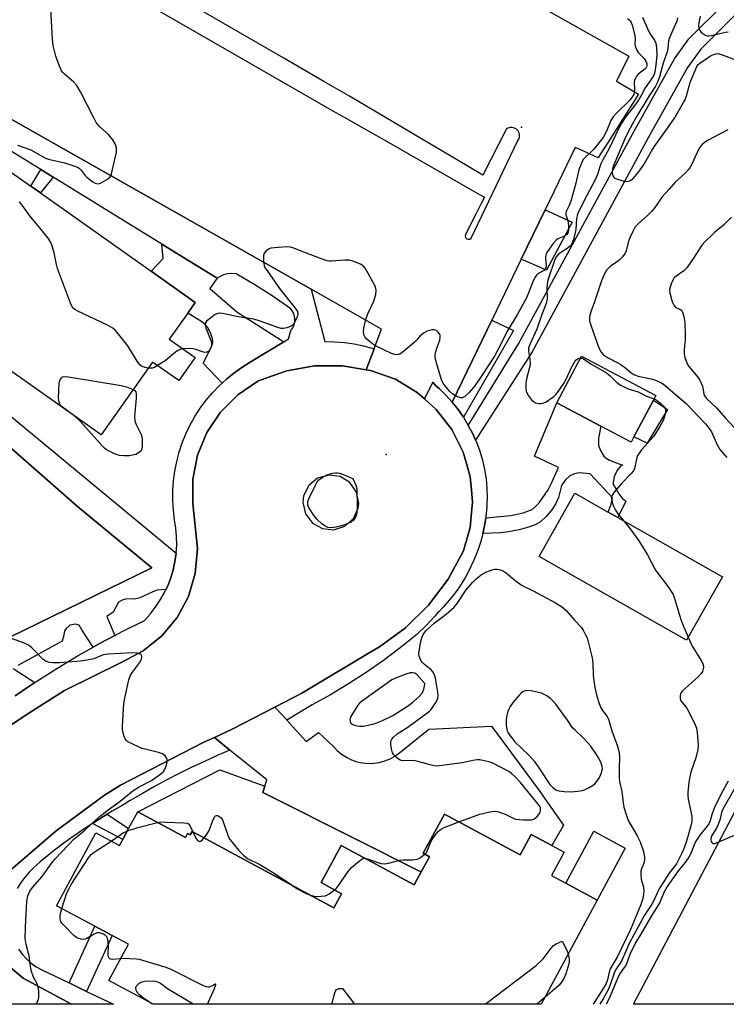
# Model space of a CAD drawing. Units: inches. Extents: x 1303759 to 1309759, y 485450 to 489451.
# Drawn here: x 1304461 to 1304695, y 485451 to 485776 of the extents above; entities that cross this region are included whole.
import ezdxf

# ---------------------------------------------------------------- set-up
doc = ezdxf.new("R2010")
doc.units = ezdxf.units.IN
doc.header["$MEASUREMENT"] = 0
for name, color, linetype in [('BLDG-Footprint', 5, 'Continuous'), ('CNTRL-Analytical Point', 7, 'Continuous'), ('CULTRL-Pad', 6, 'Continuous'), ('ELEV-Spot Elevation', 7, 'Continuous'), ('TRANS-Non Street Sidewalk', 7, 'Continuous'), ('TRANS-Parking Lot', 4, 'Continuous'), ('TRANS-Road', 130, 'Continuous'), ('TRANS-Street Sidewalk', 7, 'Continuous'), ('Undefined', 1, 'Continuous')]:
    doc.layers.add(name, color=color, linetype=linetype)

msp = doc.modelspace()

# ---------------------------------------------------------------- linework, layer by layer
at = {"layer": 'BLDG-Footprint'}
for points, elevation in [([(1304519.09, 485664.61), (1304513.68, 485656.96), (1304505.01, 485663.08), (1304487.99, 485639), (1304444.91, 485669.46), (1304397.02, 485703.33), (1304373.42, 485720.02), (1304375.28, 485722.65), (1304404.45, 485763.89), (1304428.01, 485747.23), (1304437.23, 485740.71), (1304442.42, 485737.04), (1304464.78, 485721.23), (1304467.92, 485719), (1304504.57, 485693.09), (1304519.15, 485682.78), (1304516.69, 485679.3), (1304510.57, 485670.64)], 339.05), ([(1304504.77, 485595.01), (1304457.86, 485572.13), (1304454.39, 485575), (1304383.55, 485633.45), (1304406.41, 485677.74), (1304416.62, 485670.14), (1304423.06, 485665.35), (1304480.23, 485615.28)], 338.51), ([(1304664.3, 485638.34), (1304663.35, 485636.55), (1304653.36, 485641.84), (1304638.78, 485649.57), (1304646.96, 485665.01), (1304671.53, 485651.98), (1304670.75, 485650.52)], 338.01), ([(1304500.11, 485514.4), (1304515.93, 485505.89), (1304516.61, 485507.15), (1304517.46, 485506.7), (1304518.09, 485507.87), (1304565.03, 485482.6), (1304567.56, 485487.29), (1304560.79, 485490.94), (1304567.41, 485503.23), (1304591.61, 485490.2), (1304593.9, 485494.46), (1304596.62, 485499.52), (1304594.57, 485500.63), (1304601.56, 485513.62), (1304626.66, 485500.11), (1304630.31, 485506.9), (1304637.11, 485503.25), (1304641.2, 485501.04), (1304637.02, 485493.27), (1304641.78, 485490.71), (1304652.14, 485485.14), (1304633.62, 485450.72), (1304505.25, 485450.74), (1304490.61, 485458.62), (1304497.03, 485470.55), (1304491.67, 485473.43), (1304485.99, 485476.49), (1304473.31, 485483.32), (1304486.26, 485507.39), (1304494.08, 485503.18), (1304495.16, 485505.2), (1304497.09, 485508.79)], 340.67)]:
    msp.add_lwpolyline(points, close=True, dxfattribs=dict(at, elevation=elevation))
msp.add_polyline3d([(1304827.52, 485450.71, 332.94), (1304751.08, 485478.97, 332.94), (1304743.5, 485458.47, 332.94), (1304764.46, 485450.71, 332.94), (1304664.11, 485450.72, 332.94), (1304701.94, 485522.54, 332.94), (1304730.82, 485506.62, 332.94), (1304885.11, 485450.7, 332.94)], close=True, dxfattribs=at)
at = {"layer": 'CNTRL-Analytical Point'}
msp.add_point((1304627.05, 485740.72, 338), dxfattribs=at)
at = {"layer": 'CULTRL-Pad'}
for points in [[(1304675.38, 485647.44), (1304668.71, 485636.26), (1304664.3, 485638.34), (1304670.75, 485650.52)], [(1304693.53, 485592.01), (1304681.67, 485571.11), (1304632.89, 485598.79), (1304644.75, 485619.69), (1304655.72, 485613.46), (1304658.95, 485611.63)], [(1304661.41, 485502.36), (1304652.14, 485485.14), (1304641.78, 485490.71), (1304651.05, 485507.94)]]:
    msp.add_lwpolyline(points, close=True, dxfattribs=at)
at = {"layer": 'ELEV-Spot Elevation'}
msp.add_point((1304582.28, 485632.47, 339.48), dxfattribs=at)
at = {"layer": 'TRANS-Non Street Sidewalk'}
for points in [[(1304698.26, 485778.37), (1304686.44, 485766.6), (1304682.02, 485760.53), (1304668.99, 485737.18), (1304630.6, 485666.49), (1304611.88, 485637.23), (1304610.93, 485639.4), (1304609.49, 485642.16), (1304626.12, 485669.09), (1304664.45, 485739.68), (1304677.65, 485763.33), (1304682.49, 485769.98), (1304694.34, 485781.77), (1304695.42, 485780.83), (1304697.58, 485778.95)], [(1304472.19, 485724.23), (1304467.92, 485719), (1304464.78, 485721.23), (1304468.07, 485726.77)], [(1304526.44, 485690.8), (1304524, 485687.45), (1304532.87, 485679.68), (1304548.5, 485669.8), (1304537.35, 485663.02), (1304534.6, 485661.32), (1304531.96, 485659.45), (1304529.45, 485657.42), (1304528.02, 485656.1), (1304521.79, 485662.74), (1304524.53, 485668.16), (1304524.92, 485669.51), (1304524.9, 485670.75), (1304524.23, 485672.72), (1304523.26, 485674.57), (1304522.43, 485675.5), (1304521.02, 485676.64), (1304516.69, 485679.3), (1304519.15, 485682.78), (1304504.57, 485693.09), (1304508.52, 485697.38), (1304508.15, 485702.07)], [(1304614.27, 485606.42), (1304614.51, 485607.43), (1304614.91, 485609.47), (1304615.24, 485611.52), (1304615.25, 485611.57), (1304623.5, 485612.37), (1304627.66, 485613.25), (1304630.61, 485614.38), (1304631.73, 485615.27), (1304632.88, 485616.53), (1304635.92, 485620.86), (1304637.06, 485623.03), (1304639.31, 485628.19), (1304631.38, 485631.95), (1304638.78, 485649.57), (1304653.36, 485641.84), (1304652.56, 485637.89), (1304652.57, 485635.48), (1304653.23, 485633.83), (1304654.36, 485631.98), (1304655.12, 485631.27), (1304656.15, 485630.69), (1304660.48, 485629.01), (1304659.86, 485628.64), (1304658.65, 485627.1), (1304657.71, 485625.12), (1304657.41, 485623.33), (1304657.45, 485622.6), (1304658.36, 485621.03), (1304659.27, 485619.47), (1304660.46, 485617.92), (1304661.61, 485617.04), (1304658.95, 485611.63), (1304655.72, 485613.46), (1304656.75, 485616.06), (1304657.24, 485618.22), (1304649.81, 485626.08), (1304646.2, 485626.46), (1304644.61, 485626.12), (1304643.07, 485625.51), (1304641.49, 485624.05), (1304640.29, 485622.27), (1304639.32, 485618.3), (1304638.45, 485616.34), (1304637.11, 485614.25), (1304635.24, 485611.97), (1304633.4, 485610.26), (1304631.63, 485609.28), (1304629.38, 485608.45), (1304626.26, 485607.62), (1304622.8, 485606.93), (1304620.1, 485606.66)], [(1304542.21, 485522.83), (1304541.54, 485520.77), (1304573.55, 485504.69), (1304592.71, 485495.06), (1304593.9, 485494.46), (1304591.61, 485490.2), (1304567.41, 485503.23), (1304560.79, 485490.94), (1304567.56, 485487.29), (1304565.03, 485482.6), (1304518.09, 485507.87), (1304517.46, 485506.7), (1304516.61, 485507.15), (1304515.93, 485505.89), (1304500.11, 485514.4), (1304527.25, 485528.29)], [(1304485.15, 485510.54), (1304488.39, 485512.59), (1304490.03, 485513.58), (1304497.09, 485508.79), (1304495.16, 485505.2)], [(1304483.23, 485454.99), (1304477.42, 485457.77), (1304485.99, 485476.49), (1304491.67, 485473.43)]]:
    msp.add_lwpolyline(points, close=True, dxfattribs=at)
for points in [[(1304457.86, 485572.13), (1304504.77, 485595.01), (1304480.23, 485615.28), (1304423.06, 485665.35)], [(1304438.91, 485660.93), (1304500.58, 485610.01), (1304512.83, 485599.85), (1304512.44, 485597.1), (1304511.84, 485594.39), (1304511.04, 485591.72), (1304510.05, 485589.13), (1304509.45, 485587.87), (1304508.03, 485587.81), (1304506.52, 485587.63), (1304505.11, 485587.15), (1304500.86, 485585.09), (1304499.06, 485584.64), (1304496.41, 485584.74), (1304495.01, 485584.38), (1304493.77, 485583.72), (1304491.97, 485580.42), (1304489.88, 485578.92), (1304492.52, 485572.69), (1304487.66, 485570.11), (1304485.41, 485568.84), (1304481.67, 485574.52), (1304480.72, 485576.09), (1304479.51, 485576.45), (1304477.71, 485576.1), (1304476.5, 485575.02), (1304475.9, 485574.18), (1304475.65, 485572.74), (1304475.17, 485570.81), (1304460.47, 485562.69)], [(1304458.94, 485561.77), (1304466.06, 485557.11), (1304464.08, 485555.78), (1304459.59, 485552.75)]]:
    msp.add_lwpolyline(points, dxfattribs=at)
at = {"layer": 'TRANS-Parking Lot'}
for points in [[(1304626.96, 485697.07), (1304634.86, 485713.43), (1304643.84, 485709.37), (1304635.3, 485693.51)], [(1304607.87, 485644.83), (1304606.09, 485647.4), (1304605.64, 485647.96), (1304604.15, 485649.84), (1304617.24, 485676.96), (1304624.48, 485673.47)], [(1304549.45, 485544.7), (1304555.87, 485537.63), (1304559.92, 485540.61), (1304564.85, 485535.99), (1304566.14, 485534.62), (1304567.58, 485533.41), (1304569.15, 485532.39), (1304570.83, 485531.56), (1304572.6, 485530.94), (1304574.44, 485530.54), (1304576.31, 485530.36), (1304578.18, 485530.4), (1304580.04, 485530.67), (1304581.85, 485531.17), (1304583.59, 485531.88), (1304585.23, 485532.79), (1304586.75, 485533.89), (1304596.46, 485541.7), (1304617.21, 485542.72), (1304632.91, 485521.37), (1304636.7, 485516.01), (1304641.03, 485509.9), (1304640.44, 485508.91), (1304637.11, 485503.25), (1304630.31, 485506.9), (1304626.66, 485500.11), (1304601.56, 485513.62), (1304594.57, 485500.63), (1304596.62, 485499.52), (1304593.9, 485494.46), (1304592.71, 485495.06), (1304573.55, 485504.69), (1304541.54, 485520.77), (1304542.21, 485522.83), (1304542.88, 485524.89), (1304530.64, 485534.79), (1304525.49, 485538.95), (1304531.35, 485541.67), (1304545.53, 485549.01), (1304549.41, 485544.75)]]:
    msp.add_lwpolyline(points, close=True, dxfattribs=at)
for points in [[(1304545.62, 485830.19, 0), (1304645.69, 485773.72, 0), (1304662.58, 485764.2, 0), (1304658.5, 485755.92, 0), (1304665.8, 485751.71, 0), (1304655.71, 485735.78, 0), (1304653.27, 485731.92, 0), (1304652.42, 485730.58, 0), (1304647.16, 485733.01, 0), (1304644.83, 485734.08, 0), (1304634.86, 485713.43, 0), (1304626.96, 485697.07, 0), (1304617.24, 485676.96, 0), (1304604.15, 485649.84, 0), (1304602.05, 485652.15, 0), (1304599.81, 485654.32, 0), (1304598.83, 485655.15, 0), (1304597.72, 485656.47, 0), (1304597.6, 485656.21, 0), (1304595.01, 485650.9, 0), (1304592.6, 485653.06, 0), (1304585.39, 485657.4, 0), (1304577.09, 485660.27, 0), (1304575.74, 485660.5, 0), (1304578.31, 485667.42, 0), (1304578.35, 485667.53, 0), (1304580.74, 485673.98, 0), (1304557.49, 485687.15, 0), (1304422.52, 485763.56, 0)], [(1304490.76, 485788.73, 0), (1304525.75, 485768.59, 0), (1304563.71, 485746.75, 0), (1304568.4, 485744.08, 0), (1304582.4, 485736.09, 0), (1304612.42, 485718.96, 0), (1304613.42, 485718.39, 0), (1304614.83, 485717.59, 0), (1304613.76, 485715.47, 0), (1304612.1, 485712.2, 0), (1304608.79, 485705.69, 0), (1304608.57, 485705.34, 0), (1304608.51, 485705.25, 0), (1304608.44, 485704.73, 0), (1304608.61, 485704.23, 0), (1304608.98, 485703.86, 0), (1304609.48, 485703.69, 0), (1304610, 485703.76, 0), (1304610.44, 485704.04, 0), (1304625.81, 485736.14, 0), (1304626.22, 485736.76, 0), (1304626.45, 485737.47, 0), (1304626.47, 485738.21, 0), (1304626.3, 485738.93, 0), (1304625.94, 485739.58, 0), (1304625.42, 485740.11, 0), (1304624.78, 485740.48, 0), (1304624.05, 485740.67, 0), (1304623.31, 485740.65, 0), (1304622.6, 485740.44, 0), (1304621.97, 485740.04, 0), (1304614.34, 485724.91, 0), (1304605.58, 485730.09, 0), (1304596.95, 485735.18, 0), (1304570.23, 485750.96, 0), (1304561.74, 485755.88, 0), (1304553.03, 485760.92, 0), (1304548.47, 485763.56, 0), (1304503.31, 485789.7, 0)]]:
    msp.add_polyline3d(points, dxfattribs=at)
at = {"layer": 'TRANS-Road'}
msp.add_lwpolyline([(1304478.2, 485450.74), (1304449.93, 485450.74), (1304457.38, 485463.48), (1304462.22, 485459.4)], close=True, dxfattribs=at)
msp.add_polyline3d([(1304439.2, 485530.46, 0), (1304462.85, 485546.19, 0), (1304475.89, 485554.46, 0), (1304494.91, 485563.88, 0), (1304501.93, 485567.55, 0), (1304508.09, 485572.53, 0), (1304513.13, 485578.63, 0), (1304516.87, 485585.61, 0), (1304519.16, 485593.18, 0), (1304519.89, 485601.42, 0), (1304518.33, 485616.32, 0), (1304518.35, 485624.39, 0), (1304519.94, 485632.32, 0), (1304523.03, 485639.78, 0), (1304527.51, 485646.5, 0), (1304533.21, 485652.23, 0), (1304539.91, 485656.74, 0), (1304540.63, 485657.12, 0), (1304549.42, 485660.23, 0), (1304558.59, 485661.81, 0), (1304567.9, 485661.82, 0), (1304575.74, 485660.5, 0), (1304577.09, 485660.27, 0), (1304585.39, 485657.4, 0), (1304592.6, 485653.06, 0), (1304595.01, 485650.9, 0), (1304598.88, 485647.45, 0), (1304604, 485640.76, 0), (1304607.79, 485633.24, 0), (1304608.87, 485629.51, 0), (1304610.12, 485625.15, 0), (1304610.51, 485620.85, 0), (1304610.89, 485616.76, 0), (1304610.69, 485614.6, 0), (1304610.45, 485612.1, 0), (1304610.1, 485608.38, 0), (1304609.22, 485605.32, 0), (1304608.24, 485601.88, 0), (1304607.89, 485600.64, 0), (1304602.79, 485591.25, 0), (1304596.36, 485582.71, 0), (1304588.75, 485575.2, 0), (1304580.11, 485568.9, 0), (1304576.7, 485566.9, 0), (1304554.41, 485553.6, 0), (1304545.53, 485549.01, 0), (1304531.35, 485541.67, 0), (1304525.49, 485538.95, 0), (1304522.05, 485537.35, 0), (1304494.48, 485523.2, 0), (1304489.1, 485519.86, 0), (1304473.15, 485508.11, 0), (1304458.19, 485495.14, 0)], dxfattribs=at)
msp.add_polyline3d([(1304561.24, 485608, 0), (1304565.03, 485607.62, 0), (1304568.65, 485608.79, 0), (1304571.49, 485611.32, 0), (1304573.09, 485614.77, 0), (1304573.24, 485616.35, 0), (1304572.5, 485620.09, 0), (1304570.31, 485623.21, 0), (1304567.07, 485625.19, 0), (1304563.3, 485625.71, 0), (1304559.63, 485624.68, 0), (1304556.69, 485622.26, 0), (1304554.96, 485618.87, 0), (1304554.74, 485616.59, 0), (1304555.63, 485612.89, 0), (1304557.93, 485609.86, 0)], close=True, dxfattribs=at)
at = {"layer": 'TRANS-Street Sidewalk'}
for points in [[(1304422.52, 485763.56), (1304557.49, 485687.15), (1304562.03, 485669.83), (1304565.26, 485669.77), (1304568.48, 485669.52), (1304571.69, 485669.06), (1304574.85, 485668.4), (1304577.97, 485667.54), (1304578.31, 485667.42), (1304575.74, 485660.5), (1304567.9, 485661.82), (1304558.59, 485661.81), (1304549.42, 485660.23), (1304540.63, 485657.12), (1304539.91, 485656.74), (1304533.21, 485652.23), (1304527.51, 485646.5), (1304523.03, 485639.78), (1304519.94, 485632.32), (1304518.35, 485624.39), (1304518.33, 485616.32), (1304519.89, 485601.42), (1304519.16, 485593.18), (1304516.87, 485585.61), (1304513.13, 485578.63), (1304508.09, 485572.53), (1304501.93, 485567.55), (1304494.91, 485563.88), (1304475.89, 485554.46), (1304462.85, 485546.19), (1304439.2, 485530.46)], [(1304459.59, 485552.75), (1304464.08, 485555.78), (1304466.06, 485557.11), (1304466.43, 485557.36), (1304473.4, 485561.79), (1304480.47, 485566.04), (1304485.41, 485568.84), (1304487.66, 485570.11), (1304492.52, 485572.69), (1304494.95, 485573.98), (1304502.34, 485577.66), (1304504.22, 485579.71), (1304505.94, 485581.89), (1304507.48, 485584.2), (1304508.86, 485586.62), (1304509.45, 485587.87), (1304510.05, 485589.13), (1304511.04, 485591.72), (1304511.84, 485594.39), (1304512.44, 485597.1), (1304512.83, 485599.85), (1304513.02, 485602.62), (1304512.99, 485605.4), (1304512.76, 485608.17), (1304512.32, 485610.91), (1304511.93, 485614.12), (1304511.74, 485617.35), (1304511.75, 485620.58), (1304511.98, 485623.81), (1304512.4, 485627.02), (1304513.02, 485630.19), (1304513.85, 485633.32), (1304514.87, 485636.38), (1304516.08, 485639.38), (1304517.49, 485642.29), (1304519.07, 485645.11), (1304520.82, 485647.83), (1304522.75, 485650.43), (1304524.83, 485652.9), (1304527.07, 485655.23), (1304528.02, 485656.1), (1304529.45, 485657.42), (1304531.96, 485659.45), (1304534.6, 485661.32), (1304537.35, 485663.02), (1304548.5, 485669.8), (1304550.03, 485670.73), (1304550.8, 485673.47), (1304551.42, 485674.38), (1304551.85, 485675.41), (1304552.07, 485676.49), (1304552.07, 485677.6), (1304551.86, 485678.69), (1304551.44, 485679.72), (1304550.82, 485680.64), (1304544.96, 485684.79), (1304538.9, 485688.65), (1304532.66, 485692.21), (1304531.25, 485692.34), (1304529.83, 485692.23), (1304528.45, 485691.88), (1304527.15, 485691.29), (1304526.44, 485690.8), (1304508.15, 485702.07), (1304472.19, 485724.23), (1304468.07, 485726.77), (1304455.12, 485734.75)]]:
    msp.add_lwpolyline(points, dxfattribs=at)
msp.add_lwpolyline([(1304604.15, 485649.84), (1304605.64, 485647.96), (1304606.09, 485647.4), (1304607.87, 485644.83), (1304609.49, 485642.16), (1304610.93, 485639.4), (1304611.88, 485637.23), (1304612.19, 485636.54), (1304613.26, 485633.61), (1304614.15, 485630.62), (1304614.84, 485627.57), (1304615.34, 485624.49), (1304615.63, 485621.38), (1304615.73, 485618.27), (1304615.66, 485616.24), (1304615.62, 485615.15), (1304615.32, 485612.04), (1304615.25, 485611.57), (1304615.24, 485611.52), (1304614.91, 485609.47), (1304614.51, 485607.43), (1304614.27, 485606.42), (1304614.03, 485605.41), (1304613.47, 485603.41), (1304612.83, 485601.43), (1304612.12, 485599.48), (1304611.34, 485597.56), (1304610.48, 485595.66), (1304609.55, 485593.81), (1304608.55, 485591.99), (1304607.47, 485590.21), (1304606.34, 485588.47), (1304605.13, 485586.78), (1304603.86, 485585.14), (1304602.53, 485583.54), (1304601.14, 485582), (1304599.69, 485580.51), (1304599.44, 485580.27), (1304598.44, 485579.07), (1304595.51, 485575.92), (1304592.41, 485572.95), (1304586.99, 485568.61), (1304581.42, 485564.44), (1304575.72, 485560.46), (1304569.89, 485556.67), (1304563.94, 485553.08), (1304557.88, 485549.68), (1304549.45, 485544.7), (1304549.41, 485544.75), (1304545.53, 485549.01), (1304554.41, 485553.6), (1304576.7, 485566.9), (1304580.11, 485568.9), (1304588.75, 485575.2), (1304596.36, 485582.71), (1304602.79, 485591.25), (1304607.89, 485600.64), (1304608.24, 485601.88), (1304609.22, 485605.32), (1304610.1, 485608.38), (1304610.45, 485612.1), (1304610.69, 485614.6), (1304610.89, 485616.76), (1304610.51, 485620.85), (1304610.12, 485625.15), (1304608.87, 485629.51), (1304607.79, 485633.24), (1304604, 485640.76), (1304598.88, 485647.45), (1304595.01, 485650.9), (1304597.6, 485656.21), (1304597.72, 485656.47), (1304598.83, 485655.15), (1304599.81, 485654.32), (1304602.05, 485652.15)], close=True, dxfattribs=at)
for points in [[(1304458.19, 485495.14, 0), (1304473.15, 485508.11, 0), (1304489.1, 485519.86, 0), (1304494.48, 485523.2, 0), (1304522.05, 485537.35, 0), (1304525.49, 485538.95, 0), (1304530.64, 485534.79, 0), (1304526.39, 485532.95, 0), (1304522.18, 485531.05, 0), (1304518, 485529.07, 0), (1304513.86, 485527.01, 0), (1304509.75, 485524.89, 0), (1304505.68, 485522.69, 0), (1304501.65, 485520.43, 0), (1304497.65, 485518.09, 0), (1304494.99, 485516.49, 0), (1304491.67, 485514.57, 0), (1304490.03, 485513.58, 0), (1304488.39, 485512.59, 0), (1304485.15, 485510.54, 0), (1304481.95, 485508.42, 0), (1304478.8, 485506.24, 0), (1304475.7, 485503.99, 0), (1304472.64, 485501.68, 0), (1304469.63, 485499.3, 0), (1304467.85, 485497.85, 0), (1304466.59, 485496.76, 0), (1304465.38, 485495.6, 0), (1304464.23, 485494.39, 0), (1304463.14, 485493.13, 0), (1304462.11, 485491.81, 0), (1304461.15, 485490.45, 0), (1304460.25, 485489.04, 0)], [(1304460.64, 485468.91, 0), (1304461.89, 485467.25, 0), (1304463.3, 485465.73, 0), (1304464.86, 485464.36, 0), (1304466.55, 485463.15, 0), (1304468.35, 485462.12, 0), (1304477.42, 485457.77, 0), (1304483.23, 485454.99, 0), (1304492.11, 485450.74, 0), (1304478.2, 485450.74, 0), (1304462.22, 485459.4, 0), (1304457.38, 485463.48, 0)]]:
    msp.add_polyline3d(points, dxfattribs=at)
at = {"layer": 'Undefined'}
for p, q in [((1304504.94, 485450.74, 340), (1304503.88, 485451.48, 340)), ((1304634.86, 485453.02, 342), (1304632.12, 485450.73, 342))]:
    msp.add_line(p, q, dxfattribs=at)
for points, elevation in [([(1304460.39, 485734.84), (1304464.74, 485733.22), (1304468.88, 485730.91), (1304469.87, 485730.44), (1304471.1, 485730.07), (1304475.92, 485728.98), (1304479.01, 485727.93), (1304480.37, 485727.37), (1304480.86, 485727.08), (1304481.42, 485726.56), (1304482.79, 485724.73), (1304483.37, 485724.12), (1304485.27, 485722.7), (1304486.01, 485722.27), (1304486.51, 485722.08), (1304487.02, 485722.05), (1304487.8, 485722.29), (1304490.14, 485723.58), (1304490.99, 485724.32), (1304491.46, 485725.32), (1304493.1, 485732.51), (1304493.14, 485733.08), (1304493.07, 485733.93), (1304492.68, 485735.3), (1304491.93, 485736.53), (1304490.51, 485738.36), (1304487.64, 485740.92), (1304486.92, 485741.68), (1304486.43, 485742.33), (1304485.58, 485743.86), (1304481.18, 485752.49), (1304479.95, 485754.49), (1304478.97, 485755.6), (1304475.92, 485758.25), (1304475.4, 485758.81), (1304474.94, 485759.44), (1304474.12, 485761.25), (1304473.03, 485764.2), (1304472.13, 485767.81), (1304471.9, 485769.83), (1304471.4, 485779.79)], 340), ([(1304667.11, 485777.1), (1304669.08, 485772.58), (1304669.78, 485771.36), (1304671.11, 485769.5), (1304671.55, 485768.56), (1304671.78, 485767.04), (1304671.81, 485764.63), (1304671.57, 485761.29), (1304671.24, 485759.07), (1304671.02, 485758.3), (1304670.64, 485757.53), (1304668.04, 485753.77), (1304666.65, 485751.24), (1304665.42, 485749.28), (1304664.28, 485747.6), (1304661.43, 485744.01), (1304660.05, 485741.87), (1304659.23, 485740.39), (1304656.11, 485733.75), (1304653.94, 485730), (1304653.23, 485728.36), (1304652.31, 485725.44), (1304651.51, 485723.53), (1304647.66, 485716.27), (1304645.65, 485711.94), (1304645.27, 485710.44), (1304645.05, 485707.01), (1304644.89, 485705.88), (1304644.24, 485703.58), (1304643.71, 485702.21), (1304643.24, 485701.53), (1304642.63, 485700.97), (1304639.97, 485699.25), (1304639.3, 485698.74), (1304638.64, 485697.97), (1304638.15, 485697.01), (1304635.99, 485690.82), (1304635.68, 485689.62), (1304635.51, 485687.62), (1304635.57, 485683.97), (1304635.29, 485682.43), (1304633.85, 485678.81), (1304632.17, 485673.93), (1304629.85, 485668.84), (1304629.45, 485667.64), (1304629.44, 485666.66), (1304629.86, 485664.04), (1304629.93, 485662.25), (1304629.78, 485661.3), (1304628.73, 485657.54), (1304628.56, 485656.08), (1304628.53, 485654.29), (1304628.66, 485653.44), (1304628.86, 485652.93), (1304629.43, 485651.97), (1304630.43, 485650.6), (1304631, 485650.02), (1304631.72, 485649.63), (1304632.84, 485649.4), (1304633.7, 485649.38), (1304634.49, 485649.6), (1304635.23, 485649.98), (1304637.81, 485651.74), (1304638.42, 485652.33), (1304639.32, 485653.42), (1304641.13, 485655.94), (1304641.8, 485657.23), (1304643.75, 485661.52), (1304644.7, 485663.27), (1304645.05, 485663.69), (1304645.45, 485664), (1304646.12, 485664.32), (1304646.64, 485664.41)], 338), ([(1304678.74, 485776.91), (1304678.42, 485775.84), (1304677.51, 485773.56), (1304675.89, 485770.09), (1304675.7, 485769.28), (1304675.45, 485766.74), (1304675.27, 485765.68), (1304673.99, 485761.91), (1304672.77, 485757.41), (1304672.23, 485755.88), (1304671.42, 485754.36), (1304669.31, 485751.14), (1304665.06, 485744.06), (1304662.38, 485739.19), (1304661.41, 485737.15), (1304657.5, 485728.11), (1304657.16, 485726.92), (1304657.13, 485725.65), (1304657.3, 485724.69), (1304657.47, 485724.33), (1304657.76, 485724.01), (1304658.73, 485723.55), (1304660.71, 485723.01), (1304661.85, 485722.84), (1304662.6, 485722.92), (1304663.26, 485723.18), (1304663.91, 485723.65), (1304665.8, 485725.85), (1304667.4, 485728.2), (1304670.04, 485732.8), (1304670.97, 485734.26), (1304675.93, 485741.21), (1304677.66, 485743.75), (1304680.7, 485748.89), (1304681.2, 485749.85), (1304681.7, 485751.15), (1304682.91, 485755.56), (1304684.73, 485760.1), (1304685.1, 485760.87), (1304685.44, 485761.34), (1304686.07, 485761.93), (1304688.5, 485763.62), (1304689.61, 485764.31), (1304690.59, 485764.77), (1304691.33, 485765.02), (1304692.11, 485765.08), (1304693.77, 485764.62), (1304697.93, 485763.06)], 336), ([(1304686.2, 485777.49), (1304685.73, 485775.28), (1304685.62, 485774.14), (1304685.83, 485773.14), (1304686.06, 485772.7), (1304686.41, 485772.28), (1304687.03, 485771.72), (1304687.72, 485771.25), (1304688.45, 485770.95), (1304688.95, 485770.92), (1304689.98, 485771.08), (1304694.57, 485772.2), (1304695.44, 485772.31)], 334), ([(1304662.15, 485776.69), (1304662.7, 485776.28), (1304663.01, 485775.93), (1304663.36, 485775.33), (1304663.69, 485774.53), (1304664.61, 485771.1), (1304664.73, 485769.99), (1304664.59, 485768.25), (1304664.8, 485767.24), (1304665.25, 485766.27), (1304665.83, 485765.34), (1304667.61, 485763.42), (1304668.38, 485762.35), (1304668.6, 485761.66), (1304668.6, 485761.15), (1304668.48, 485760.67), (1304668.3, 485760.33), (1304667.88, 485759.89), (1304665.68, 485758.27), (1304665.17, 485757.63), (1304664.76, 485756.91), (1304664.48, 485756.14), (1304664.41, 485755.61), (1304664.46, 485753.13), (1304664.4, 485752.32), (1304664.19, 485751.56), (1304663.62, 485750.56), (1304662.67, 485749.44), (1304658.45, 485745.3), (1304657.46, 485744.21), (1304656.65, 485742.96), (1304655.23, 485739.4), (1304654.08, 485737.36), (1304650.96, 485733.48), (1304649.98, 485732.44), (1304647.9, 485730.55), (1304647.54, 485730.14), (1304647.11, 485729.39), (1304646.09, 485726.63), (1304645.07, 485722.24), (1304643.39, 485716.28), (1304642.88, 485714.91), (1304641.9, 485712.9), (1304641.74, 485712.42), (1304641.8, 485711.76), (1304642.37, 485709.87), (1304642.64, 485708.26), (1304642.66, 485706.69), (1304642.39, 485705.73), (1304642.1, 485705.32), (1304641.5, 485704.83), (1304640.79, 485704.45), (1304639.1, 485703.78), (1304638.5, 485703.38), (1304637.56, 485702.28), (1304635.71, 485699.59), (1304635.29, 485698.83), (1304635.07, 485698.03), (1304635.07, 485697.18), (1304635.27, 485695.14), (1304635.25, 485694.59), (1304635.05, 485693.99), (1304634.45, 485693.39), (1304632.49, 485692.22), (1304632.08, 485691.85), (1304631.57, 485691.2), (1304630.95, 485689.93), (1304629.32, 485685.65), (1304628.6, 485684.06), (1304625.72, 485678.94), (1304622.22, 485673.11), (1304620.26, 485668.99), (1304618.17, 485665.07), (1304613.97, 485658.67), (1304611.6, 485655.26), (1304609.81, 485653.07), (1304608.3, 485651.69), (1304607.61, 485651.3), (1304606.89, 485651.26), (1304605.64, 485651.73), (1304604.42, 485652.42), (1304603.35, 485653.39), (1304601.81, 485655.17), (1304601.12, 485656.11), (1304600.73, 485656.88), (1304598.91, 485662.81), (1304598.52, 485664.52), (1304598.52, 485665.38), (1304598.74, 485666.53), (1304599.07, 485667.66), (1304600.03, 485670.33), (1304600.22, 485671.4), (1304600.16, 485671.92), (1304599.98, 485672.4), (1304599.52, 485673.02), (1304598.93, 485673.51), (1304598.24, 485673.76), (1304597.47, 485673.71), (1304595.87, 485673.27), (1304594.87, 485672.77), (1304593.55, 485671.72), (1304592.42, 485670.41), (1304591.59, 485669.58), (1304588.03, 485666.54), (1304586.87, 485665.72), (1304586.39, 485665.53), (1304585.93, 485665.46), (1304585.14, 485665.57), (1304584.07, 485665.95), (1304578.78, 485668.4), (1304577.82, 485669.06), (1304576.67, 485669.99), (1304575.8, 485670.78), (1304575.24, 485671.42), (1304574.9, 485672.09), (1304574.77, 485673.1), (1304574.93, 485674.25), (1304575.51, 485676.86), (1304576.13, 485678.81), (1304578.24, 485683.25), (1304578.84, 485685.46), (1304579.01, 485686.84), (1304578.94, 485687.38), (1304578.64, 485688.17), (1304576.29, 485692.62), (1304575.39, 485694.13), (1304574.68, 485694.87), (1304574.03, 485695.31), (1304572.68, 485695.94), (1304571, 485696.57), (1304570.14, 485696.77), (1304568.69, 485696.78), (1304564.28, 485696.4), (1304563.41, 485696.44), (1304562.85, 485696.55), (1304561.45, 485697.01), (1304555.06, 485699.42), (1304551.49, 485700.84), (1304550.65, 485701.09), (1304549.5, 485701.15), (1304545.35, 485700.88), (1304544.19, 485700.73), (1304543.41, 485700.46), (1304542.58, 485699.87), (1304541.97, 485699.1), (1304541.78, 485698.32), (1304541.75, 485696.61), (1304541.81, 485695.75), (1304541.98, 485694.93), (1304542.34, 485694.15), (1304542.81, 485693.42), (1304547.03, 485687.4), (1304552.2, 485680.96), (1304552.95, 485679.77), (1304553.08, 485679.08), (1304552.84, 485678.01), (1304552.02, 485676.16), (1304551.37, 485675.27), (1304550.71, 485674.84), (1304549.42, 485674.35), (1304548.36, 485674.13), (1304547.58, 485674.16), (1304546.45, 485674.47), (1304540.29, 485676.69), (1304538.59, 485677.22), (1304533.3, 485677.99), (1304528.12, 485679.13), (1304527.27, 485679.21), (1304526.78, 485679.17), (1304525.76, 485678.76), (1304524.28, 485677.75), (1304522.92, 485676.65), (1304522.5, 485676.02), (1304522.47, 485675.27), (1304522.68, 485674.45), (1304524.12, 485670.77), (1304524.39, 485669.95), (1304524.56, 485669.13), (1304524.53, 485668.59), (1304524.3, 485667.82), (1304523.93, 485667.09), (1304523.62, 485666.68), (1304523.04, 485666.32), (1304522.34, 485666.25), (1304521.52, 485666.44), (1304519.32, 485667.26), (1304518.47, 485667.49), (1304517.31, 485667.57), (1304515.06, 485667.46)], 340), ([(1304695.35, 485739.91), (1304688.67, 485736.31), (1304687.5, 485735.57), (1304686.89, 485735.04), (1304686.17, 485734.22), (1304685.72, 485733.54), (1304683.4, 485728.52), (1304682.83, 485727.5), (1304682.31, 485726.79), (1304681.1, 485725.49), (1304677.92, 485722.55), (1304675.89, 485720.3), (1304673.65, 485717.69), (1304670.93, 485713.86), (1304670.19, 485712.94), (1304668.73, 485711.52), (1304665.65, 485708.84), (1304664.7, 485707.78), (1304663.86, 485706.28), (1304662.9, 485704.2), (1304662.53, 485703.08), (1304661.68, 485699.91), (1304661.22, 485698.86), (1304660.37, 485697.76), (1304659.39, 485696.75), (1304658.73, 485696.22), (1304656.58, 485694.82), (1304655.93, 485694.29), (1304655.25, 485693.46), (1304654.59, 485692.25), (1304653.58, 485689.93), (1304651.26, 485682.96), (1304649.99, 485679.64), (1304649.63, 485678.02), (1304649.58, 485676.68), (1304649.87, 485675.56), (1304650.94, 485672.8), (1304652.64, 485667.83), (1304653.4, 485666.4), (1304654.23, 485665.43), (1304655.53, 485664.55), (1304658.69, 485662.97), (1304659.96, 485662.25), (1304661.62, 485661.08), (1304663.41, 485659.55), (1304664.43, 485658.91), (1304665.73, 485658.46), (1304669.99, 485657.49), (1304671.36, 485657.09), (1304672.93, 485656.48), (1304674.11, 485655.73), (1304681.6, 485649.37), (1304687.97, 485642.62), (1304689.18, 485641.15), (1304689.95, 485639.98), (1304691.86, 485635.72), (1304692.73, 485634.22), (1304695, 485631.49)], 336), ([(1304503.6, 485661.08), (1304502.51, 485661.31), (1304501.72, 485661.57), (1304501.25, 485661.83), (1304500.83, 485662.21), (1304499.99, 485663.41), (1304496.81, 485668.5), (1304493.33, 485672.86), (1304492.57, 485673.74), (1304491.94, 485674.33), (1304490.4, 485675.2), (1304480.07, 485679.98), (1304479.32, 485680.43), (1304478.69, 485681.03), (1304478.25, 485681.77), (1304477.91, 485682.58), (1304473.64, 485693.99), (1304473.25, 485695.38), (1304472.5, 485699.25), (1304471.83, 485701.5), (1304471.29, 485702.84), (1304470.49, 485704.03), (1304467.79, 485707.43), (1304464.73, 485711.03), (1304461.89, 485714.99), (1304461, 485716.1)], 340), ([(1304696.59, 485711.01), (1304693.88, 485708.4), (1304690.88, 485705.95), (1304687.16, 485702.32), (1304686.47, 485701.4), (1304684, 485697.43), (1304681.81, 485694.22), (1304680.78, 485693.24), (1304678.2, 485691.45), (1304677.64, 485690.94), (1304677.35, 485690.55), (1304676.7, 485689.27), (1304676.21, 485687.9), (1304676.07, 485687.08), (1304676.15, 485685.97), (1304676.83, 485683.39), (1304677.13, 485682.56), (1304677.47, 485681.88), (1304678.1, 485681.16), (1304679.45, 485680.55), (1304679.98, 485680.19), (1304680.39, 485679.54), (1304680.8, 485678.2), (1304681.13, 485676.18), (1304681.23, 485672.06), (1304681.21, 485670.58), (1304680.92, 485667.29), (1304680.88, 485665.89), (1304680.98, 485665.05), (1304681.22, 485664.23), (1304681.84, 485662.62), (1304682.4, 485661.61), (1304685.39, 485658.06), (1304686.16, 485656.87), (1304686.93, 485655.08), (1304687.35, 485652.61), (1304687.61, 485651.94), (1304688.32, 485651.06), (1304691.69, 485647.86), (1304694.61, 485644.48), (1304697.51, 485641.33)], 334), ([(1304515.06, 485667.46), (1304514.12, 485667.29), (1304513.35, 485666.93), (1304512.65, 485666.41), (1304509.24, 485663.47), (1304506.69, 485661.9)], 340), ([(1304646.64, 485664.41), (1304647.16, 485664.32), (1304647.56, 485664.13), (1304650.02, 485662.49), (1304655.16, 485659.56), (1304656.46, 485658.53), (1304658.76, 485656.25), (1304659.98, 485655.43), (1304662.38, 485654.26), (1304665.67, 485653.22), (1304668.4, 485651.81), (1304670.94, 485650.87)], 338), ([(1304506.69, 485661.9), (1304505.76, 485661.41), (1304504.98, 485661.11), (1304504.45, 485661.02), (1304503.6, 485661.08)], 340), ([(1304478.99, 485645.36), (1304474.8, 485648.48), (1304474.35, 485649.16), (1304474.12, 485649.77), (1304473.93, 485651.12), (1304474.1, 485656.05), (1304474.21, 485656.6), (1304474.51, 485657.32), (1304474.93, 485657.92), (1304475.29, 485658.19), (1304476.04, 485658.33), (1304477.18, 485658.22), (1304494.68, 485655.37), (1304496.36, 485654.94), (1304498.58, 485653.98)], 340), ([(1304498.58, 485653.98), (1304499.13, 485653.63), (1304499.45, 485653.27), (1304499.64, 485652.54), (1304499.59, 485651.1), (1304499.07, 485645.23), (1304499.14, 485643.63), (1304499.51, 485642.61), (1304501.2, 485639.3), (1304501.45, 485638.49), (1304501.56, 485637.37), (1304501.58, 485635.1), (1304501.41, 485634.07), (1304501.15, 485633.64), (1304500.74, 485633.28), (1304499.47, 485632.57), (1304498.36, 485632.24), (1304497.24, 485632.1), (1304495.54, 485632.11), (1304494.14, 485632.22), (1304493.31, 485632.4), (1304492.49, 485632.72), (1304489.85, 485634.06), (1304489.16, 485634.56), (1304488.36, 485635.33), (1304481.18, 485643.44), (1304480.35, 485644.26), (1304478.99, 485645.36)], 340), ([(1304670.94, 485650.87), (1304671.96, 485650.37), (1304673.04, 485649.51), (1304674.02, 485648.55), (1304674.61, 485647.68), (1304674.75, 485647.19), (1304674.72, 485646.41), (1304674.4, 485645.06), (1304673.92, 485643.73), (1304672.83, 485641.72), (1304670.87, 485638.55), (1304666.78, 485634.01), (1304665.74, 485632.67), (1304665.49, 485632.18), (1304665.23, 485631.39), (1304664.48, 485627.85), (1304664.11, 485627.12), (1304663.39, 485626.26), (1304660.17, 485622.91), (1304657.74, 485620.03), (1304657, 485618.87), (1304656.88, 485618.36), (1304656.88, 485617.84), (1304657.08, 485616.74), (1304657.39, 485615.65), (1304658.16, 485614.11), (1304659.09, 485612.83), (1304662.65, 485608.42), (1304665.93, 485603.98), (1304668.76, 485599.29), (1304671.42, 485594.26), (1304675.56, 485588.74), (1304677.24, 485586.18), (1304677.86, 485584.6), (1304679.82, 485577.95), (1304680.79, 485575.44), (1304683.53, 485569.14), (1304684.26, 485567.87), (1304686.5, 485564.43), (1304686.91, 485563.66), (1304687.16, 485562.92), (1304687.25, 485562.15), (1304687.18, 485561.6), (1304686.92, 485560.8), (1304686.52, 485560.05), (1304685.54, 485558.98), (1304680.36, 485554.31), (1304679.72, 485553.44), (1304679.53, 485552.63), (1304679.57, 485551.79), (1304679.82, 485551.08), (1304680.22, 485550.46), (1304681.54, 485548.93), (1304682.04, 485548.21), (1304684.33, 485543.7), (1304685, 485542.06), (1304685.23, 485540.61), (1304685.53, 485536.46), (1304685.47, 485535), (1304684.71, 485532.23), (1304683.29, 485528.11), (1304682.98, 485527), (1304682.49, 485524.18), (1304682.16, 485520.77), (1304682.16, 485519.66), (1304682.26, 485518.57), (1304683.38, 485512.88), (1304683.48, 485512.02), (1304683.44, 485511.16), (1304683.15, 485509.73), (1304681.72, 485504.62), (1304680.95, 485502.5), (1304680.23, 485500.88), (1304678.31, 485497.2), (1304675.95, 485494.11), (1304673.36, 485490.13), (1304672.67, 485488.84), (1304670.47, 485484.18), (1304667.74, 485480.22), (1304662.86, 485471.07), (1304661.56, 485468.33), (1304660.16, 485464.99), (1304658.55, 485462.53), (1304657.87, 485461.34), (1304656.38, 485457.13), (1304655.59, 485455.24), (1304654.2, 485452.73), (1304652.98, 485450.73)], 338), ([(1304606.31, 485511.06), (1304613.32, 485513.58), (1304616.64, 485514.4), (1304618.02, 485514.59), (1304619.12, 485514.45), (1304620.75, 485513.93), (1304622.07, 485513.39), (1304624.31, 485512.24), (1304625.1, 485511.98), (1304627.75, 485511.73), (1304629.54, 485511.67), (1304630.4, 485511.72), (1304631.18, 485511.96), (1304632.25, 485512.8), (1304633.05, 485513.8), (1304633.26, 485514.25), (1304633.37, 485514.72), (1304633.32, 485515.67), (1304633.11, 485516.17), (1304632.65, 485516.88), (1304626.7, 485524.09), (1304624.88, 485526.04), (1304623.8, 485527.06), (1304622.85, 485527.74), (1304617.34, 485530.5), (1304616.26, 485530.86), (1304614.34, 485531.33), (1304613.24, 485531.52), (1304612.38, 485531.55), (1304610.93, 485531.37), (1304607.58, 485530.58), (1304605.85, 485530.28), (1304599.98, 485529.56), (1304599.1, 485529.5), (1304598.24, 485529.55), (1304596.85, 485529.87), (1304593.25, 485530.92), (1304591.87, 485531.21), (1304590.48, 485531.36), (1304587.66, 485531.26), (1304586.89, 485531.45), (1304585.79, 485532.2), (1304584.82, 485533.16), (1304584.4, 485533.84), (1304584.04, 485535.19), (1304583.84, 485536.59), (1304583.88, 485537.67), (1304584.19, 485538.37), (1304584.72, 485539.03), (1304586, 485540.16), (1304589.48, 485542.33), (1304596.61, 485547.59), (1304597.22, 485548.21), (1304597.87, 485549.14), (1304598.91, 485550.87), (1304599.36, 485551.9), (1304599.52, 485552.87), (1304599.46, 485553.96), (1304598.58, 485558.51), (1304598.2, 485559.88), (1304597.79, 485560.63), (1304597.23, 485561.29), (1304594.95, 485563.1), (1304594.22, 485563.81), (1304593.65, 485564.78), (1304593.26, 485565.84), (1304593.15, 485566.55), (1304593.18, 485567.34), (1304593.64, 485570.23), (1304594.07, 485571.92), (1304594.59, 485572.97), (1304595.44, 485574.19), (1304596.86, 485575.58), (1304598.16, 485576.69), (1304602.14, 485579.75), (1304604.83, 485582.05), (1304605.76, 485583.19), (1304608.8, 485587.77), (1304610.84, 485590.15), (1304612.09, 485591.38), (1304613.7, 485592.69), (1304615.5, 485593.67), (1304617.67, 485594.54), (1304618.22, 485594.65), (1304619.04, 485594.61), (1304620.14, 485594.35), (1304621.18, 485593.94), (1304622.14, 485593.26), (1304624.84, 485590.91), (1304626.97, 485589.47), (1304627.97, 485588.91), (1304630.99, 485587.45), (1304638.35, 485583.51), (1304640.33, 485582.3), (1304641.73, 485581.05), (1304644.6, 485577.68), (1304646.78, 485575.39), (1304647.45, 485574.45), (1304648.3, 485572.91), (1304648.79, 485571.85), (1304649.06, 485571.01), (1304650.46, 485565.26), (1304650.65, 485563.64), (1304650.82, 485559.58), (1304651, 485557.65), (1304651.37, 485555.44), (1304652.01, 485552.6), (1304652.82, 485550.14), (1304653.45, 485548.55), (1304653.87, 485547.82), (1304655.39, 485545.9), (1304655.86, 485544.94), (1304657, 485541.19), (1304658.81, 485536.08), (1304659.39, 485533.99), (1304659.55, 485532.52), (1304659.37, 485528.7), (1304659.39, 485525.46), (1304659.55, 485524.34), (1304660.23, 485521.12), (1304660.67, 485517.35), (1304660.94, 485515.91), (1304661.8, 485513.15), (1304662.41, 485511.53), (1304665.39, 485506.43), (1304666.32, 485504.46), (1304667.38, 485501.58), (1304667.76, 485499.37), (1304667.8, 485498.54), (1304667.71, 485497.78), (1304667.46, 485497.07), (1304666.74, 485495.52), (1304666.52, 485494.71), (1304666.52, 485493.58), (1304666.7, 485492.14), (1304667.44, 485489.4), (1304667.55, 485488.28), (1304667.44, 485487.13), (1304667.19, 485485.69), (1304666.42, 485483.36), (1304663.17, 485475.47), (1304658.69, 485466.33), (1304656.46, 485462.38), (1304656.11, 485461.3), (1304655.56, 485458.75), (1304655.11, 485457.54), (1304654.37, 485456.27), (1304650.81, 485450.73)], 340), ([(1304466.55, 485450.74), (1304466.73, 485451.07), (1304467.19, 485452.12), (1304467.36, 485452.95), (1304467.4, 485453.8), (1304467.37, 485455.25), (1304467.22, 485456.37), (1304466.84, 485457.42), (1304465.63, 485459.69), (1304464.92, 485461.87), (1304464.61, 485463.27), (1304464.26, 485466.73), (1304463.24, 485470.49), (1304462.92, 485472.43), (1304462.97, 485476.18), (1304463.44, 485484.85), (1304463.76, 485486.55), (1304464.48, 485488.16), (1304465.33, 485489.36), (1304468.55, 485492.96), (1304471.51, 485497.2), (1304472.87, 485498.94), (1304479.15, 485505.42), (1304482.38, 485508.02), (1304485.04, 485510.61), (1304487.95, 485513.12), (1304490.76, 485515.31), (1304494.35, 485517.84), (1304498.5, 485521.29), (1304500.63, 485522.65), (1304504.71, 485524.68), (1304507.81, 485526.88), (1304508.6, 485527.71), (1304509.22, 485528.66), (1304509.63, 485529.74), (1304509.84, 485530.88), (1304509.85, 485531.7), (1304509.69, 485532.2), (1304509.2, 485532.85), (1304508.3, 485533.56), (1304507.02, 485534.01), (1304503.05, 485534.94), (1304501.62, 485535.34), (1304498.68, 485536.61), (1304496.88, 485537.51), (1304496.26, 485538.02), (1304495.97, 485538.47), (1304495.65, 485539.25), (1304495.33, 485540.38), (1304495.1, 485541.52), (1304495.08, 485542.64), (1304495.57, 485550.16), (1304495.97, 485552.48), (1304497.22, 485557.97), (1304497.68, 485559.35), (1304498.44, 485560.57), (1304500.75, 485563.62), (1304501.19, 485564.37), (1304501.4, 485564.9), (1304501.5, 485565.41), (1304501.44, 485565.85), (1304501.24, 485566.22), (1304500.93, 485566.52), (1304500.51, 485566.74), (1304499.98, 485566.87), (1304498.53, 485566.98), (1304490.37, 485566.53), (1304489.5, 485566.43), (1304488.65, 485566.23), (1304485.59, 485564.91), (1304483.28, 485564.47), (1304481.23, 485564.21), (1304474.36, 485563.62), (1304472.05, 485563.59), (1304470.94, 485563.72), (1304469.66, 485564.21), (1304468.74, 485564.82), (1304465.12, 485568.54), (1304464.47, 485569.11), (1304463.81, 485569.55), (1304462.37, 485570.23), (1304456.83, 485572.24)], 338), ([(1304695.43, 485524.5), (1304693.11, 485520.27), (1304690.97, 485515.74), (1304690.2, 485513.83), (1304689.53, 485511.41), (1304689.06, 485510.39), (1304688.41, 485509.47), (1304686.08, 485506.59), (1304684.78, 485504.66), (1304684.15, 485503.45), (1304683.1, 485500.55), (1304682.46, 485499.37), (1304681.44, 485497.97), (1304678.64, 485494.52), (1304675.29, 485489.66), (1304674.33, 485487.92), (1304673.31, 485485.48), (1304672.8, 485484.42), (1304669.82, 485479.64), (1304666.64, 485474.1), (1304664.75, 485471.03), (1304662.96, 485467.18), (1304661.71, 485463.78), (1304661.1, 485462.83), (1304659.74, 485461.01), (1304659.16, 485460.06), (1304656.12, 485452.67), (1304655.04, 485450.73)], 336), ([(1304698.52, 485523.76), (1304693.73, 485515.23), (1304693.27, 485514.11), (1304692.64, 485511.58), (1304692.06, 485509.89), (1304691.56, 485508.92), (1304690.06, 485506.49), (1304689.82, 485505.97), (1304689.68, 485505.45), (1304689.71, 485504.98), (1304689.85, 485504.54), (1304690.07, 485504.17), (1304690.37, 485503.93), (1304691.04, 485503.93), (1304692.4, 485504.42)], 334), ([(1304522.06, 485505.73), (1304523.01, 485507.01), (1304523.6, 485508.01), (1304525.03, 485511.69), (1304525.55, 485512.69), (1304525.85, 485512.98), (1304526.16, 485513.11), (1304526.57, 485513.09), (1304526.99, 485512.93), (1304527.76, 485512.34), (1304528.15, 485511.7), (1304529.94, 485506.6), (1304530.53, 485505.3), (1304531.21, 485504.38), (1304533.49, 485501.7), (1304535.14, 485500.02), (1304536.49, 485498.94), (1304540.5, 485496.99), (1304545.3, 485494.08), (1304550.95, 485490.18)], 340), ([(1304692.4, 485504.42), (1304703.27, 485509.09), (1304718.55, 485513.38)], 334), ([(1304496.72, 485508.09), (1304500.13, 485509.19), (1304506.68, 485510.86)], 340), ([(1304506.68, 485510.86), (1304507.8, 485510.99), (1304509.55, 485510.97), (1304515.33, 485510.71), (1304516.43, 485510.55), (1304516.9, 485510.34), (1304517.41, 485509.78), (1304518.4, 485507.7)], 340), ([(1304595.12, 485500.33), (1304595.55, 485500.79), (1304595.97, 485501.51), (1304597.01, 485504.17), (1304597.51, 485505.2), (1304598.49, 485506.64), (1304599.6, 485507.98), (1304600.49, 485508.67), (1304601.5, 485509.2), (1304606.31, 485511.06)], 340), ([(1304491.35, 485504.65), (1304495.34, 485507.39), (1304496.72, 485508.09)], 340), ([(1304518.4, 485507.7), (1304519.37, 485505.63), (1304519.68, 485505.19), (1304520.18, 485504.73), (1304520.54, 485504.58), (1304520.9, 485504.62), (1304521.45, 485505.03), (1304522.06, 485505.73)], 340), ([(1304475.03, 485482.39), (1304476.55, 485487.27), (1304477.4, 485489.15), (1304478.32, 485490.68), (1304483.88, 485499.18), (1304484.76, 485500.2), (1304485.74, 485501.05), (1304491.35, 485504.65)], 340), ([(1304575.29, 485498.99), (1304576.41, 485498.75), (1304580.59, 485497.32), (1304581.71, 485497.17), (1304583.04, 485497.38), (1304586.86, 485498.35), (1304588.05, 485498.44), (1304591.04, 485498.48), (1304592.42, 485498.66), (1304592.93, 485498.84), (1304593.65, 485499.23), (1304595.12, 485500.33)], 340), ([(1304565.26, 485488.53), (1304565.8, 485489.02), (1304566.37, 485489.7), (1304569.75, 485494.57), (1304570.85, 485495.95), (1304572.12, 485497.1), (1304573.89, 485498.53), (1304574.58, 485498.9), (1304575.29, 485498.99)], 340), ([(1304550.95, 485490.18), (1304552.74, 485488.98), (1304554.73, 485487.85), (1304556.03, 485487.22), (1304557.31, 485486.76)], 340), ([(1304557.31, 485486.76), (1304558.52, 485486.46), (1304559.36, 485486.4), (1304560.78, 485486.43), (1304562.16, 485486.61), (1304562.68, 485486.79), (1304563.45, 485487.22), (1304565.26, 485488.53)], 340), ([(1304494.43, 485465.71), (1304491.63, 485465.51), (1304490.94, 485465.69), (1304490.66, 485465.98), (1304490.47, 485466.37), (1304490.38, 485466.86), (1304490.47, 485470.13), (1304490.24, 485472.08), (1304490.1, 485472.58), (1304489.86, 485473.03), (1304489.49, 485473.41), (1304488.79, 485473.85), (1304487.49, 485474.34), (1304486.72, 485474.34), (1304485.74, 485473.91), (1304483.27, 485472.43), (1304482.74, 485472.23), (1304482.21, 485472.14), (1304481.41, 485472.23), (1304480.35, 485472.55), (1304479.85, 485472.79), (1304479.15, 485473.32), (1304475.75, 485476.74), (1304475.16, 485477.41), (1304474.71, 485478.14), (1304474.47, 485478.95), (1304474.43, 485479.73), (1304474.57, 485480.71), (1304475.03, 485482.39)], 340), ([(1304615.09, 485450.73), (1304631.94, 485463.56), (1304634.25, 485465.7), (1304636.93, 485469.26), (1304637.71, 485470.13), (1304638.51, 485470.67), (1304640.51, 485471.63), (1304642.07, 485468.56), (1304642.56, 485467.34)], 342), ([(1304642.56, 485467.34), (1304642.85, 485465.76), (1304642.86, 485464.9), (1304642.76, 485464.06), (1304641.78, 485460.79), (1304641.13, 485459.22), (1304640.35, 485458), (1304639.52, 485457.06), (1304634.86, 485453.02)], 342), ([(1304564.31, 485450.73), (1304565.36, 485454.55), (1304565.55, 485455.08), (1304565.87, 485455.56), (1304566.12, 485455.74), (1304566.67, 485455.93), (1304567.89, 485455.97), (1304571.83, 485450.73)], 342)]:
    msp.add_lwpolyline(points, dxfattribs=dict(at, elevation=elevation))
for points, elevation in [([(1304564.05, 485608.28), (1304563.05, 485608.4), (1304562.12, 485608.79), (1304561, 485609.63), (1304559.35, 485611.18), (1304558.28, 485612.6), (1304556.82, 485614.82), (1304556.41, 485615.81), (1304556.36, 485616.72), (1304556.5, 485617.27), (1304556.83, 485618.08), (1304558.94, 485622.39), (1304559.52, 485623.43), (1304560.05, 485624.1), (1304561.44, 485625.16), (1304562.72, 485625.84), (1304564.69, 485626.39), (1304565.55, 485626.5), (1304566.15, 485626.47), (1304566.92, 485626.3), (1304568.23, 485625.85), (1304570.21, 485625.07), (1304571.3, 485624.55), (1304572.3, 485622.32), (1304572.56, 485621.18), (1304572.71, 485615.23), (1304572.63, 485613.33), (1304572.41, 485612.31), (1304571.98, 485611.36), (1304571.51, 485610.77), (1304570.7, 485610.16), (1304569.44, 485609.56), (1304567.56, 485608.9), (1304565.81, 485608.5)], 340), ([(1304591, 485560.37), (1304590.23, 485560.29), (1304589.18, 485560), (1304585.96, 485558.77), (1304584.14, 485557.95), (1304577.26, 485553), (1304574, 485550.75), (1304573.51, 485550.28), (1304572.96, 485549.59), (1304570.67, 485545.91), (1304570.41, 485545.23), (1304570.33, 485544.73), (1304570.36, 485544.25), (1304570.55, 485543.83), (1304571.11, 485543.32), (1304571.84, 485542.96), (1304572.7, 485542.77), (1304573.6, 485542.69), (1304574.73, 485542.71), (1304575.79, 485542.86), (1304578.33, 485543.5), (1304581.09, 485544.52), (1304584.51, 485546.23), (1304589.72, 485549.55), (1304591.15, 485550.59), (1304593.14, 485552.37), (1304594.22, 485553.62), (1304594.59, 485554.31), (1304594.81, 485554.96), (1304595.01, 485556), (1304595.05, 485556.73), (1304595.03, 485556.89), (1304592.42, 485559.75), (1304591.75, 485560.21)], 338), ([(1304629.19, 485554.48), (1304628.39, 485554.39), (1304627.65, 485554.11), (1304626.98, 485553.61), (1304626.37, 485553.01), (1304624.28, 485550.6), (1304623.35, 485549.14), (1304622.72, 485547.83), (1304622.35, 485546.71), (1304622.17, 485545.85), (1304622.03, 485544.42), (1304622.01, 485542.99), (1304622.11, 485542.19), (1304622.38, 485541.19), (1304622.7, 485540.46), (1304623.31, 485539.49), (1304624.17, 485538.35), (1304624.92, 485537.52), (1304629.46, 485533.08), (1304631.4, 485530.96), (1304633.08, 485528.59), (1304636.41, 485523.44), (1304637.37, 485522.46), (1304638.45, 485521.68), (1304639.48, 485521.28), (1304641.17, 485521.02), (1304643.47, 485520.96), (1304645.73, 485521.15), (1304647.11, 485521.37), (1304647.92, 485521.61), (1304649.45, 485522.37), (1304650.91, 485523.27), (1304651.35, 485523.62), (1304651.94, 485524.25), (1304652.94, 485525.68), (1304653.59, 485527.28), (1304653.87, 485528.67), (1304653.81, 485529.35), (1304653.43, 485530.45), (1304652.65, 485532.06), (1304651.72, 485533.6), (1304649.97, 485536.03), (1304649.05, 485537.13), (1304647.34, 485538.94), (1304644.8, 485541.31), (1304644.01, 485542.15), (1304642.28, 485544.68), (1304638.46, 485549.91), (1304637.52, 485551), (1304636.7, 485551.81), (1304635.46, 485552.74), (1304633.7, 485553.62), (1304630.31, 485554.34)], 340)]:
    msp.add_lwpolyline(points, close=True, dxfattribs=dict(at, elevation=elevation))
for points in [[(1304523.2, 485450.74, 340), (1304523.23, 485450.78, 340), (1304525.53, 485455.97, 340), (1304525.96, 485457.26, 340), (1304525.93, 485457.35, 340), (1304525.72, 485457.34, 340), (1304524.31, 485456.6, 340), (1304523.8, 485456.41, 340), (1304523.28, 485456.38, 340), (1304522.75, 485456.49, 340), (1304521.42, 485457.05, 340), (1304511.39, 485462.09, 340), (1304509.48, 485462.85, 340), (1304500.75, 485465.49, 340), (1304499.63, 485465.63, 340), (1304497.36, 485465.77, 340), (1304495.65, 485465.8, 340), (1304494.43, 485465.71, 340)], [(1304503.88, 485451.48, 340), (1304502.15, 485452.63, 340), (1304500.78, 485453.77, 340), (1304499.97, 485454.61, 340), (1304499.58, 485455.33, 340), (1304499.45, 485456.08, 340), (1304499.48, 485456.31, 340), (1304499.71, 485456.76, 340), (1304500.52, 485457.55, 340), (1304501.51, 485458.14, 340), (1304502.6, 485458.36, 340), (1304504.88, 485458.46, 340), (1304505.99, 485458.38, 340), (1304506.72, 485458.17, 340), (1304507.61, 485457.66, 340), (1304510.01, 485455.95, 340), (1304518.47, 485450.82, 340), (1304518.63, 485450.74, 340)]]:
    msp.add_polyline3d(points, dxfattribs=at)

doc.saveas('drawing.dxf')
